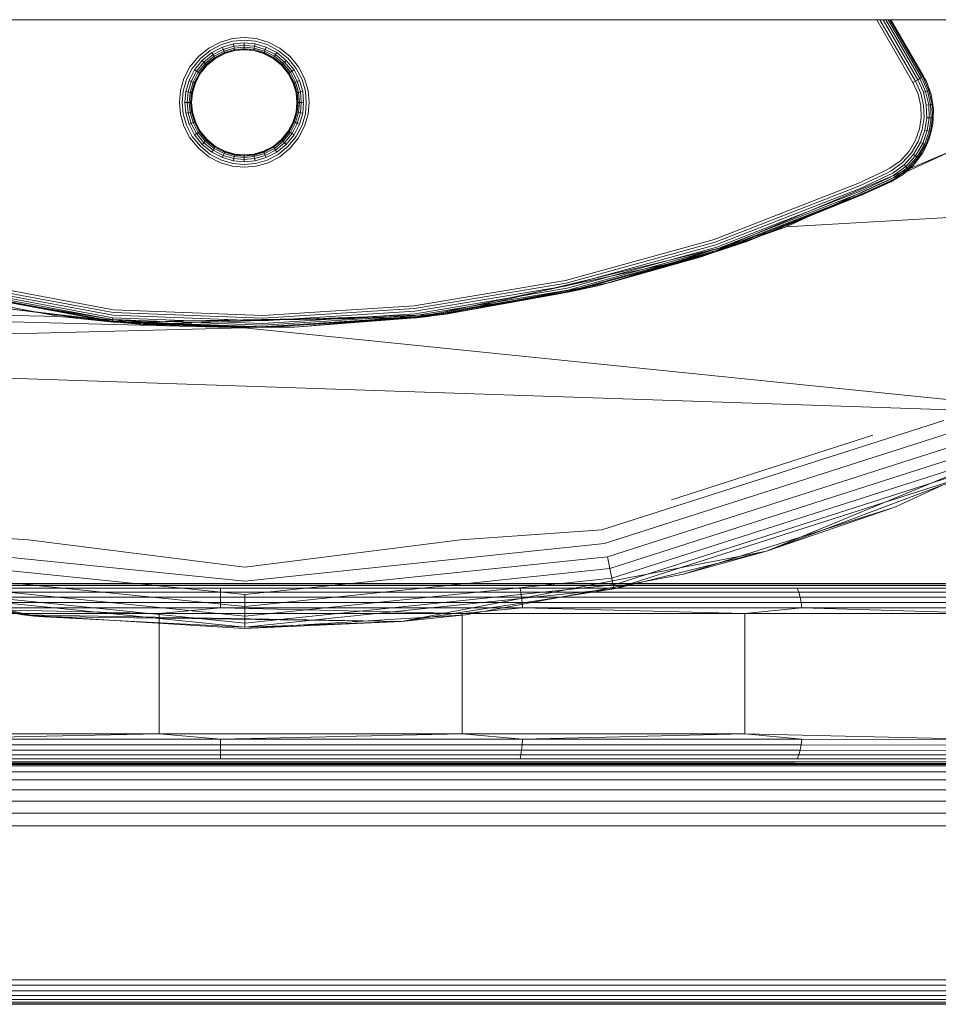
# Model space of a CAD drawing. Units: millimetres. Extents: x 1348 to 578302, y 1430 to 596964.
# Drawn here: x 7633 to 7694, y 5260 to 5326 of the extents above; entities that cross this region are included whole.
import ezdxf

# ---------------------------------------------------------------- set-up
doc = ezdxf.new("R2010")
doc.units = ezdxf.units.MM
doc.layers.add('Контур', color=7, linetype='Continuous', lineweight=15)

msp = doc.modelspace()

# ---------------------------------------------------------------- linework, layer by layer
at = {"layer": 'Контур'}
for p, q in [((5238.316, 5325.977), (8717, 5325.977)), ((7689.724, 5325.996), (7692.135, 5321.821)), ((7689.939, 5325.996), (7692.296, 5321.914)), ((7690.146, 5325.996), (7692.451, 5322.004)), ((7690.331, 5325.996), (7692.589, 5322.084)), ((7690.481, 5325.996), (7692.702, 5322.149)), ((7690.588, 5325.996), (7692.782, 5322.195)), ((7692.829, 5322.222), (7690.65, 5325.996)), ((7692.843, 5322.23), (7690.669, 5325.996)), ((7645.294, 5324.11), (7646.067, 5324.511)), ((7646.067, 5324.511), (7646.871, 5324.742)), ((7646.135, 5324.338), (7646.905, 5324.559)), ((7646.871, 5324.742), (7647.656, 5324.814)), ((7646.905, 5324.559), (7647.656, 5324.628)), ((7647.656, 5324.814), (7648.442, 5324.742)), ((7647.656, 5324.628), (7648.408, 5324.559)), ((7648.408, 5324.559), (7649.177, 5324.338)), ((7648.442, 5324.742), (7649.246, 5324.511)), ((7649.246, 5324.511), (7650.019, 5324.11)), ((7645.294, 5324.11), (7644.603, 5323.549)), ((7644.735, 5323.417), (7645.395, 5323.954)), ((7645.395, 5323.954), (7646.135, 5324.338)), ((7645.493, 5323.804), (7646.201, 5324.171)), ((7645.581, 5323.67), (7646.26, 5324.022)), ((7645.652, 5323.562), (7646.308, 5323.902)), ((7646.201, 5324.171), (7646.937, 5324.383)), ((7646.201, 5324.171), (7646.26, 5324.022)), ((7646.26, 5324.022), (7646.966, 5324.225)), ((7646.26, 5324.022), (7646.308, 5323.902)), ((7646.308, 5323.902), (7646.99, 5324.098)), ((7646.308, 5323.902), (7646.342, 5323.815)), ((7646.342, 5323.815), (7647.007, 5324.006)), ((7647.017, 5323.954), (7646.362, 5323.766)), ((7647.02, 5323.937), (7646.368, 5323.75)), ((7646.937, 5324.383), (7647.656, 5324.449)), ((7646.937, 5324.383), (7646.966, 5324.225)), ((7646.966, 5324.225), (7647.656, 5324.289)), ((7646.966, 5324.225), (7646.99, 5324.098)), ((7646.99, 5324.098), (7647.656, 5324.159)), ((7646.99, 5324.098), (7647.007, 5324.006)), ((7647.007, 5324.006), (7647.656, 5324.066)), ((7647.017, 5323.954), (7647.007, 5324.006)), ((7647.656, 5324.012), (7647.017, 5323.954)), ((7647.02, 5323.937), (7647.017, 5323.954)), ((7647.656, 5323.996), (7647.02, 5323.937)), ((7647.656, 5324.449), (7647.656, 5324.289)), ((7647.656, 5324.449), (7648.376, 5324.383)), ((7647.656, 5324.289), (7647.656, 5324.159)), ((7647.656, 5324.289), (7648.347, 5324.225)), ((7647.656, 5324.159), (7647.656, 5324.066)), ((7647.656, 5324.159), (7648.323, 5324.098)), ((7647.656, 5324.012), (7647.656, 5324.066)), ((7647.656, 5324.066), (7648.306, 5324.006)), ((7648.296, 5323.954), (7647.656, 5324.012)), ((7647.656, 5323.996), (7647.656, 5324.012)), ((7648.293, 5323.937), (7647.656, 5323.996)), ((7648.293, 5323.937), (7648.296, 5323.954)), ((7648.945, 5323.75), (7648.293, 5323.937)), ((7648.296, 5323.954), (7648.306, 5324.006)), ((7648.951, 5323.766), (7648.296, 5323.954)), ((7648.323, 5324.098), (7648.306, 5324.006)), ((7648.306, 5324.006), (7648.971, 5323.815)), ((7648.347, 5324.225), (7648.323, 5324.098)), ((7648.323, 5324.098), (7649.005, 5323.902)), ((7648.376, 5324.383), (7648.347, 5324.225)), ((7648.347, 5324.225), (7649.053, 5324.022)), ((7648.376, 5324.383), (7649.111, 5324.171)), ((7649.005, 5323.902), (7648.971, 5323.815)), ((7649.053, 5324.022), (7649.005, 5323.902)), ((7649.005, 5323.902), (7649.661, 5323.562)), ((7649.111, 5324.171), (7649.053, 5324.022)), ((7649.053, 5324.022), (7649.732, 5323.67)), ((7649.111, 5324.171), (7649.819, 5323.804)), ((7649.177, 5324.338), (7649.917, 5323.954)), ((7649.917, 5323.954), (7650.578, 5323.417)), ((7650.019, 5324.11), (7650.71, 5323.549)), ((7644.042, 5322.859), (7644.603, 5323.549)), ((7644.198, 5322.757), (7644.735, 5323.417)), ((7644.348, 5322.659), (7644.861, 5323.291)), ((7644.861, 5323.291), (7645.493, 5323.804)), ((7644.861, 5323.291), (7644.974, 5323.178)), ((7644.974, 5323.178), (7645.581, 5323.67)), ((7645.066, 5323.086), (7645.652, 5323.562)), ((7645.132, 5323.02), (7645.703, 5323.484)), ((7645.732, 5323.439), (7645.17, 5322.982)), ((7645.741, 5323.425), (7645.182, 5322.971)), ((7645.493, 5323.804), (7645.581, 5323.67)), ((7645.581, 5323.67), (7645.652, 5323.562)), ((7645.652, 5323.562), (7645.703, 5323.484)), ((7645.703, 5323.484), (7646.342, 5323.815)), ((7645.732, 5323.439), (7645.703, 5323.484)), ((7646.362, 5323.766), (7645.732, 5323.439)), ((7645.741, 5323.425), (7645.732, 5323.439)), ((7646.368, 5323.75), (7645.741, 5323.425)), ((7646.362, 5323.766), (7646.342, 5323.815)), ((7646.368, 5323.75), (7646.362, 5323.766)), ((7648.945, 5323.75), (7648.951, 5323.766)), ((7649.572, 5323.425), (7648.945, 5323.75)), ((7648.951, 5323.766), (7648.971, 5323.815)), ((7649.581, 5323.439), (7648.951, 5323.766)), ((7648.971, 5323.815), (7649.61, 5323.484)), ((7649.572, 5323.425), (7649.581, 5323.439)), ((7650.131, 5322.971), (7649.572, 5323.425)), ((7649.581, 5323.439), (7649.61, 5323.484)), ((7650.143, 5322.982), (7649.581, 5323.439)), ((7649.661, 5323.562), (7649.61, 5323.484)), ((7649.61, 5323.484), (7650.181, 5323.02)), ((7649.732, 5323.67), (7649.661, 5323.562)), ((7649.661, 5323.562), (7650.247, 5323.086)), ((7649.819, 5323.804), (7649.732, 5323.67)), ((7649.732, 5323.67), (7650.338, 5323.178)), ((7649.819, 5323.804), (7650.451, 5323.291)), ((7650.451, 5323.291), (7650.338, 5323.178)), ((7650.451, 5323.291), (7650.965, 5322.659)), ((7650.578, 5323.417), (7651.115, 5322.757)), ((7650.71, 5323.549), (7651.271, 5322.859)), ((7643.642, 5322.085), (7644.042, 5322.859)), ((7643.815, 5322.017), (7644.198, 5322.757)), ((7643.981, 5321.951), (7644.348, 5322.659)), ((7644.13, 5321.892), (7644.482, 5322.571)), ((7644.348, 5322.659), (7644.482, 5322.571)), ((7644.482, 5322.571), (7644.974, 5323.178)), ((7644.482, 5322.571), (7644.591, 5322.5)), ((7644.591, 5322.5), (7645.066, 5323.086)), ((7644.668, 5322.449), (7645.132, 5323.02)), ((7645.17, 5322.982), (7644.713, 5322.42)), ((7645.182, 5322.971), (7644.727, 5322.411)), ((7644.974, 5323.178), (7645.066, 5323.086)), ((7645.066, 5323.086), (7645.132, 5323.02)), ((7645.17, 5322.982), (7645.132, 5323.02)), ((7645.182, 5322.971), (7645.17, 5322.982)), ((7650.131, 5322.971), (7650.143, 5322.982)), ((7650.586, 5322.411), (7650.131, 5322.971)), ((7650.143, 5322.982), (7650.181, 5323.02)), ((7650.6, 5322.42), (7650.143, 5322.982)), ((7650.247, 5323.086), (7650.181, 5323.02)), ((7650.181, 5323.02), (7650.645, 5322.449)), ((7650.338, 5323.178), (7650.247, 5323.086)), ((7650.247, 5323.086), (7650.722, 5322.5)), ((7650.338, 5323.178), (7650.831, 5322.571)), ((7650.831, 5322.571), (7650.722, 5322.5)), ((7650.965, 5322.659), (7650.831, 5322.571)), ((7650.831, 5322.571), (7651.183, 5321.892)), ((7650.965, 5322.659), (7651.332, 5321.951)), ((7651.115, 5322.757), (7651.498, 5322.017)), ((7651.271, 5322.859), (7651.671, 5322.085)), ((7643.41, 5321.282), (7643.642, 5322.085)), ((7643.594, 5321.248), (7643.815, 5322.017)), ((7643.77, 5321.215), (7643.981, 5321.951)), ((7643.927, 5321.186), (7644.13, 5321.892)), ((7643.981, 5321.951), (7644.13, 5321.892)), ((7644.13, 5321.892), (7644.251, 5321.844)), ((7644.251, 5321.844), (7644.591, 5322.5)), ((7644.337, 5321.81), (7644.668, 5322.449)), ((7644.713, 5322.42), (7644.387, 5321.79)), ((7644.727, 5322.411), (7644.402, 5321.784)), ((7644.591, 5322.5), (7644.668, 5322.449)), ((7644.713, 5322.42), (7644.668, 5322.449)), ((7644.727, 5322.411), (7644.713, 5322.42)), ((7650.586, 5322.411), (7650.6, 5322.42)), ((7650.911, 5321.784), (7650.586, 5322.411)), ((7650.6, 5322.42), (7650.645, 5322.449)), ((7650.926, 5321.79), (7650.6, 5322.42)), ((7650.722, 5322.5), (7650.645, 5322.449)), ((7650.645, 5322.449), (7650.976, 5321.81)), ((7650.722, 5322.5), (7651.062, 5321.844)), ((7651.183, 5321.892), (7651.062, 5321.844)), ((7651.332, 5321.951), (7651.183, 5321.892)), ((7651.386, 5321.186), (7651.183, 5321.892)), ((7651.543, 5321.215), (7651.332, 5321.951)), ((7651.719, 5321.248), (7651.498, 5322.017)), ((7651.671, 5322.085), (7651.902, 5321.282)), ((7692.135, 5321.821), (7692.296, 5321.914)), ((7692.135, 5321.821), (7692.296, 5321.914)), ((7692.296, 5321.914), (7692.451, 5322.004)), ((7692.451, 5322.004), (7692.296, 5321.914)), ((7692.296, 5321.914), (7692.657, 5321.111)), ((7692.296, 5321.914), (7692.296, 5321.914)), ((7692.451, 5322.004), (7692.589, 5322.084)), ((7692.451, 5322.004), (7692.589, 5322.084)), ((7692.451, 5322.004), (7692.827, 5321.167)), ((7692.589, 5322.084), (7692.702, 5322.149)), ((7692.702, 5322.149), (7692.589, 5322.084)), ((7692.589, 5322.084), (7692.979, 5321.218)), ((7692.589, 5322.084), (7692.589, 5322.084)), ((7692.702, 5322.149), (7693.102, 5321.259)), ((7692.782, 5322.195), (7693.19, 5321.288)), ((7692.782, 5322.195), (7692.782, 5322.195)), ((7693.027, 5321.881), (7692.829, 5322.222)), ((7692.843, 5322.23), (7693.027, 5321.881)), ((7693.027, 5321.881), (7693.241, 5321.305)), ((7693.027, 5321.881), (7693.343, 5321.023)), ((7643.338, 5320.496), (7643.41, 5321.282)), ((7643.524, 5320.496), (7643.594, 5321.248)), ((7643.704, 5320.496), (7643.77, 5321.215)), ((7643.927, 5321.186), (7643.77, 5321.215)), ((7644.055, 5321.162), (7644.251, 5321.844)), ((7644.146, 5321.145), (7644.337, 5321.81)), ((7644.387, 5321.79), (7644.198, 5321.136)), ((7644.402, 5321.784), (7644.215, 5321.133)), ((7644.251, 5321.844), (7644.337, 5321.81)), ((7644.387, 5321.79), (7644.337, 5321.81)), ((7644.402, 5321.784), (7644.387, 5321.79)), ((7650.911, 5321.784), (7650.926, 5321.79)), ((7651.098, 5321.133), (7650.911, 5321.784)), ((7650.926, 5321.79), (7650.976, 5321.81)), ((7651.114, 5321.136), (7650.926, 5321.79)), ((7651.062, 5321.844), (7650.976, 5321.81)), ((7651.167, 5321.145), (7650.976, 5321.81)), ((7651.258, 5321.162), (7651.062, 5321.844)), ((7651.543, 5321.215), (7651.386, 5321.186)), ((7651.599, 5320.496), (7651.543, 5321.215)), ((7651.774, 5320.496), (7651.719, 5321.248)), ((7651.963, 5320.496), (7651.902, 5321.282)), ((7692.481, 5321.052), (7692.135, 5321.821)), ((7692.979, 5321.218), (7692.827, 5321.167)), ((7693.102, 5321.259), (7692.979, 5321.218)), ((7692.979, 5321.218), (7693.182, 5320.329)), ((7693.19, 5321.288), (7693.102, 5321.259)), ((7693.102, 5321.259), (7693.311, 5320.345)), ((7693.241, 5321.305), (7693.19, 5321.288)), ((7693.19, 5321.288), (7693.403, 5320.357)), ((7693.343, 5321.023), (7693.241, 5321.305)), ((7643.864, 5320.496), (7643.927, 5321.186)), ((7644.055, 5321.162), (7643.927, 5321.186)), ((7643.993, 5320.496), (7644.055, 5321.162)), ((7644.146, 5321.145), (7644.055, 5321.162)), ((7644.086, 5320.496), (7644.146, 5321.145)), ((7644.14, 5320.496), (7644.198, 5321.136)), ((7644.198, 5321.136), (7644.146, 5321.145)), ((7644.215, 5321.133), (7644.156, 5320.496)), ((7644.215, 5321.133), (7644.198, 5321.136)), ((7651.098, 5321.133), (7651.114, 5321.136)), ((7651.156, 5320.496), (7651.098, 5321.133)), ((7651.167, 5321.145), (7651.114, 5321.136)), ((7651.175, 5320.496), (7651.114, 5321.136)), ((7651.258, 5321.162), (7651.167, 5321.145)), ((7651.233, 5320.496), (7651.167, 5321.145)), ((7651.386, 5321.186), (7651.258, 5321.162)), ((7651.326, 5320.496), (7651.258, 5321.162)), ((7651.449, 5320.496), (7651.386, 5321.186)), ((7692.661, 5320.262), (7692.481, 5321.052)), ((7692.657, 5321.111), (7692.846, 5320.286)), ((7692.827, 5321.167), (7693.023, 5320.309)), ((7693.343, 5321.023), (7693.456, 5320.364)), ((7693.343, 5321.023), (7693.502, 5320.068)), ((7643.338, 5320.496), (7643.41, 5319.71)), ((7643.524, 5320.496), (7643.594, 5319.744)), ((7643.864, 5320.496), (7643.704, 5320.496)), ((7643.704, 5320.496), (7643.77, 5319.777)), ((7643.993, 5320.496), (7643.864, 5320.496)), ((7643.864, 5320.496), (7643.927, 5319.806)), ((7644.086, 5320.496), (7643.993, 5320.496)), ((7643.993, 5320.496), (7644.055, 5319.829)), ((7644.14, 5320.496), (7644.086, 5320.496)), ((7644.086, 5320.496), (7644.146, 5319.846)), ((7644.156, 5320.496), (7644.14, 5320.496)), ((7644.14, 5320.496), (7644.198, 5319.856)), ((7644.156, 5320.496), (7644.215, 5319.859)), ((7651.156, 5320.496), (7651.098, 5319.859)), ((7651.175, 5320.496), (7651.114, 5319.856)), ((7651.175, 5320.496), (7651.156, 5320.496)), ((7651.233, 5320.496), (7651.167, 5319.846)), ((7651.233, 5320.496), (7651.175, 5320.496)), ((7651.326, 5320.496), (7651.233, 5320.496)), ((7651.326, 5320.496), (7651.258, 5319.829)), ((7651.449, 5320.496), (7651.326, 5320.496)), ((7651.449, 5320.496), (7651.386, 5319.806)), ((7651.599, 5320.496), (7651.449, 5320.496)), ((7651.599, 5320.496), (7651.543, 5319.777)), ((7651.774, 5320.496), (7651.719, 5319.744)), ((7651.963, 5320.496), (7651.902, 5319.71)), ((7692.689, 5319.498), (7692.661, 5320.262)), ((7692.846, 5320.286), (7692.874, 5319.488)), ((7693.182, 5320.329), (7693.023, 5320.309)), ((7693.023, 5320.309), (7693.053, 5319.478)), ((7693.311, 5320.345), (7693.182, 5320.329)), ((7693.182, 5320.329), (7693.213, 5319.469)), ((7693.403, 5320.357), (7693.311, 5320.345)), ((7693.311, 5320.345), (7693.343, 5319.462)), ((7693.456, 5320.364), (7693.403, 5320.357)), ((7693.403, 5320.357), (7693.435, 5319.457)), ((7693.502, 5320.068), (7693.456, 5320.364)), ((7693.502, 5320.068), (7693.468, 5319.06)), ((7693.502, 5320.068), (7693.489, 5319.454)), ((7643.642, 5318.906), (7643.41, 5319.71)), ((7643.594, 5319.744), (7643.815, 5318.975)), ((7643.77, 5319.777), (7643.927, 5319.806)), ((7643.77, 5319.777), (7643.981, 5319.041)), ((7643.927, 5319.806), (7644.055, 5319.829)), ((7643.927, 5319.806), (7644.13, 5319.1)), ((7644.055, 5319.829), (7644.146, 5319.846)), ((7644.055, 5319.829), (7644.251, 5319.147)), ((7644.146, 5319.846), (7644.198, 5319.856)), ((7644.146, 5319.846), (7644.337, 5319.182)), ((7644.215, 5319.859), (7644.198, 5319.856)), ((7644.198, 5319.856), (7644.387, 5319.201)), ((7644.402, 5319.207), (7644.215, 5319.859)), ((7651.098, 5319.859), (7650.911, 5319.207)), ((7650.926, 5319.201), (7651.114, 5319.856)), ((7651.167, 5319.846), (7650.976, 5319.182)), ((7651.258, 5319.829), (7651.062, 5319.147)), ((7651.098, 5319.859), (7651.114, 5319.856)), ((7651.114, 5319.856), (7651.167, 5319.846)), ((7651.167, 5319.846), (7651.258, 5319.829)), ((7651.386, 5319.806), (7651.183, 5319.1)), ((7651.258, 5319.829), (7651.386, 5319.806)), ((7651.543, 5319.777), (7651.332, 5319.041)), ((7651.386, 5319.806), (7651.543, 5319.777)), ((7651.719, 5319.744), (7651.498, 5318.975)), ((7651.902, 5319.71), (7651.671, 5318.906)), ((7692.577, 5318.743), (7692.689, 5319.498)), ((7692.874, 5319.488), (7692.757, 5318.699)), ((7693.053, 5319.478), (7692.932, 5318.656)), ((7693.213, 5319.469), (7693.053, 5319.478)), ((7693.213, 5319.469), (7693.087, 5318.619)), ((7693.343, 5319.462), (7693.213, 5319.469)), ((7693.343, 5319.462), (7693.213, 5318.588)), ((7693.435, 5319.457), (7693.303, 5318.566)), ((7693.435, 5319.457), (7693.343, 5319.462)), ((7693.489, 5319.454), (7693.435, 5319.457)), ((7693.468, 5319.06), (7693.489, 5319.454)), ((7644.042, 5318.133), (7643.642, 5318.906)), ((7644.198, 5318.235), (7643.815, 5318.975)), ((7643.981, 5319.041), (7644.13, 5319.1)), ((7644.348, 5318.333), (7643.981, 5319.041)), ((7644.13, 5319.1), (7644.251, 5319.147)), ((7644.482, 5318.42), (7644.13, 5319.1)), ((7644.251, 5319.147), (7644.337, 5319.182)), ((7644.591, 5318.491), (7644.251, 5319.147)), ((7644.387, 5319.201), (7644.337, 5319.182)), ((7644.668, 5318.542), (7644.337, 5319.182)), ((7644.402, 5319.207), (7644.387, 5319.201)), ((7644.387, 5319.201), (7644.713, 5318.571)), ((7644.727, 5318.581), (7644.402, 5319.207)), ((7650.911, 5319.207), (7650.586, 5318.581)), ((7650.6, 5318.571), (7650.926, 5319.201)), ((7650.976, 5319.182), (7650.645, 5318.542)), ((7651.062, 5319.147), (7650.722, 5318.491)), ((7651.183, 5319.1), (7650.831, 5318.42)), ((7650.911, 5319.207), (7650.926, 5319.201)), ((7650.926, 5319.201), (7650.976, 5319.182)), ((7651.332, 5319.041), (7650.965, 5318.333)), ((7651.062, 5319.147), (7650.976, 5319.182)), ((7651.183, 5319.1), (7651.062, 5319.147)), ((7651.498, 5318.975), (7651.115, 5318.235)), ((7651.332, 5319.041), (7651.183, 5319.1)), ((7651.671, 5318.906), (7651.271, 5318.133)), ((7692.31, 5317.978), (7692.577, 5318.743)), ((7692.757, 5318.699), (7692.479, 5317.9)), ((7692.932, 5318.656), (7692.642, 5317.825)), ((7693.087, 5318.619), (7692.787, 5317.758)), ((7693.087, 5318.619), (7692.932, 5318.656)), ((7693.213, 5318.588), (7693.087, 5318.619)), ((7693.468, 5319.06), (7693.225, 5318.059)), ((7693.468, 5319.06), (7693.355, 5318.553)), ((7644.603, 5317.442), (7644.042, 5318.133)), ((7644.735, 5317.574), (7644.198, 5318.235)), ((7644.348, 5318.333), (7644.482, 5318.42)), ((7644.861, 5317.701), (7644.348, 5318.333)), ((7644.482, 5318.42), (7644.591, 5318.491)), ((7644.974, 5317.814), (7644.482, 5318.42)), ((7644.591, 5318.491), (7644.668, 5318.542)), ((7645.066, 5317.906), (7644.591, 5318.491)), ((7644.713, 5318.571), (7644.668, 5318.542)), ((7645.132, 5317.971), (7644.668, 5318.542)), ((7644.727, 5318.581), (7644.713, 5318.571)), ((7644.713, 5318.571), (7645.17, 5318.009)), ((7645.182, 5318.021), (7644.727, 5318.581)), ((7645.066, 5317.906), (7645.132, 5317.971)), ((7645.17, 5318.009), (7645.132, 5317.971)), ((7645.703, 5317.508), (7645.132, 5317.971)), ((7645.182, 5318.021), (7645.17, 5318.009)), ((7645.17, 5318.009), (7645.732, 5317.552)), ((7645.741, 5317.566), (7645.182, 5318.021)), ((7650.131, 5318.021), (7649.572, 5317.566)), ((7649.581, 5317.552), (7650.143, 5318.009)), ((7650.181, 5317.971), (7649.61, 5317.508)), ((7650.586, 5318.581), (7650.131, 5318.021)), ((7650.131, 5318.021), (7650.143, 5318.009)), ((7650.143, 5318.009), (7650.6, 5318.571)), ((7650.143, 5318.009), (7650.181, 5317.971)), ((7650.645, 5318.542), (7650.181, 5317.971)), ((7650.247, 5317.906), (7650.181, 5317.971)), ((7650.722, 5318.491), (7650.247, 5317.906)), ((7650.831, 5318.42), (7650.338, 5317.814)), ((7650.965, 5318.333), (7650.451, 5317.701)), ((7651.115, 5318.235), (7650.578, 5317.574)), ((7650.586, 5318.581), (7650.6, 5318.571)), ((7650.6, 5318.571), (7650.645, 5318.542)), ((7650.722, 5318.491), (7650.645, 5318.542)), ((7651.271, 5318.133), (7650.71, 5317.442)), ((7650.831, 5318.42), (7650.722, 5318.491)), ((7650.965, 5318.333), (7650.831, 5318.42)), ((7691.881, 5317.251), (7692.31, 5317.978)), ((7693.225, 5318.059), (7692.783, 5317.129)), ((7693.213, 5318.588), (7692.905, 5317.703)), ((7693.303, 5318.566), (7692.989, 5317.664)), ((7693.225, 5318.059), (7693.038, 5317.642)), ((7693.303, 5318.566), (7693.213, 5318.588)), ((7693.225, 5318.059), (7693.355, 5318.553)), ((7693.355, 5318.553), (7693.303, 5318.566)), ((7645.294, 5316.882), (7644.603, 5317.442)), ((7645.395, 5317.037), (7644.735, 5317.574)), ((7644.861, 5317.701), (7644.974, 5317.814)), ((7645.493, 5317.187), (7644.861, 5317.701)), ((7644.974, 5317.814), (7645.066, 5317.906)), ((7645.581, 5317.321), (7644.974, 5317.814)), ((7645.652, 5317.43), (7645.066, 5317.906)), ((7645.493, 5317.187), (7645.581, 5317.321)), ((7645.581, 5317.321), (7645.652, 5317.43)), ((7646.26, 5316.969), (7645.581, 5317.321)), ((7645.652, 5317.43), (7645.703, 5317.508)), ((7646.308, 5317.09), (7645.652, 5317.43)), ((7645.732, 5317.552), (7645.703, 5317.508)), ((7646.342, 5317.176), (7645.703, 5317.508)), ((7645.741, 5317.566), (7645.732, 5317.552)), ((7645.732, 5317.552), (7646.362, 5317.226)), ((7646.368, 5317.242), (7645.741, 5317.566)), ((7649.572, 5317.566), (7648.945, 5317.242)), ((7648.951, 5317.226), (7649.581, 5317.552)), ((7649.61, 5317.508), (7648.971, 5317.176)), ((7649.661, 5317.43), (7649.005, 5317.09)), ((7649.732, 5317.321), (7649.053, 5316.969)), ((7649.572, 5317.566), (7649.581, 5317.552)), ((7649.581, 5317.552), (7649.61, 5317.508)), ((7649.661, 5317.43), (7649.61, 5317.508)), ((7650.247, 5317.906), (7649.661, 5317.43)), ((7649.732, 5317.321), (7649.661, 5317.43)), ((7650.338, 5317.814), (7649.732, 5317.321)), ((7649.819, 5317.187), (7649.732, 5317.321)), ((7650.451, 5317.701), (7649.819, 5317.187)), ((7650.578, 5317.574), (7649.917, 5317.037)), ((7650.71, 5317.442), (7650.019, 5316.882)), ((7650.338, 5317.814), (7650.247, 5317.906)), ((7650.451, 5317.701), (7650.338, 5317.814)), ((7678.05, 5310.227), (7694.878, 5317.348)), ((7694.878, 5317.348), (7683.711, 5312.222)), ((7692.479, 5317.9), (7692.031, 5317.141)), ((7692.642, 5317.825), (7692.175, 5317.035)), ((7692.787, 5317.758), (7692.304, 5316.94)), ((7692.905, 5317.703), (7692.409, 5316.863)), ((7692.989, 5317.664), (7692.483, 5316.808)), ((7692.787, 5317.758), (7692.642, 5317.825)), ((7692.783, 5317.129), (7693.038, 5317.642)), ((7692.905, 5317.703), (7692.787, 5317.758)), ((7692.989, 5317.664), (7692.905, 5317.703)), ((7693.038, 5317.642), (7692.989, 5317.664)), ((7645.294, 5316.882), (7646.067, 5316.481)), ((7646.135, 5316.654), (7645.395, 5317.037)), ((7646.201, 5316.821), (7645.493, 5317.187)), ((7646.905, 5316.433), (7646.135, 5316.654)), ((7646.201, 5316.821), (7646.26, 5316.969)), ((7646.937, 5316.609), (7646.201, 5316.821)), ((7646.26, 5316.969), (7646.308, 5317.09)), ((7646.966, 5316.766), (7646.26, 5316.969)), ((7646.308, 5317.09), (7646.342, 5317.176)), ((7646.99, 5316.894), (7646.308, 5317.09)), ((7646.362, 5317.226), (7646.342, 5317.176)), ((7647.007, 5316.985), (7646.342, 5317.176)), ((7646.368, 5317.242), (7646.362, 5317.226)), ((7646.362, 5317.226), (7647.017, 5317.038)), ((7647.02, 5317.054), (7646.368, 5317.242)), ((7646.937, 5316.609), (7646.966, 5316.766)), ((7646.966, 5316.766), (7646.99, 5316.894)), ((7647.656, 5316.703), (7646.966, 5316.766)), ((7646.99, 5316.894), (7647.007, 5316.985)), ((7647.656, 5316.833), (7646.99, 5316.894)), ((7647.017, 5317.038), (7647.007, 5316.985)), ((7647.656, 5316.926), (7647.007, 5316.985)), ((7647.02, 5317.054), (7647.017, 5317.038)), ((7647.017, 5317.038), (7647.656, 5316.979)), ((7647.656, 5316.996), (7647.02, 5317.054)), ((7648.293, 5317.054), (7647.656, 5316.996)), ((7647.656, 5316.979), (7648.296, 5317.038)), ((7647.656, 5316.996), (7647.656, 5316.979)), ((7648.306, 5316.985), (7647.656, 5316.926)), ((7647.656, 5316.979), (7647.656, 5316.926)), ((7647.656, 5316.833), (7647.656, 5316.926)), ((7648.323, 5316.894), (7647.656, 5316.833)), ((7647.656, 5316.703), (7647.656, 5316.833)), ((7648.347, 5316.766), (7647.656, 5316.703)), ((7647.656, 5316.543), (7647.656, 5316.703)), ((7648.945, 5317.242), (7648.293, 5317.054)), ((7648.293, 5317.054), (7648.296, 5317.038)), ((7648.296, 5317.038), (7648.951, 5317.226)), ((7648.296, 5317.038), (7648.306, 5316.985)), ((7648.971, 5317.176), (7648.306, 5316.985)), ((7648.323, 5316.894), (7648.306, 5316.985)), ((7649.005, 5317.09), (7648.323, 5316.894)), ((7648.347, 5316.766), (7648.323, 5316.894)), ((7649.053, 5316.969), (7648.347, 5316.766)), ((7648.376, 5316.609), (7648.347, 5316.766)), ((7649.111, 5316.821), (7648.376, 5316.609)), ((7649.177, 5316.654), (7648.408, 5316.433)), ((7648.945, 5317.242), (7648.951, 5317.226)), ((7648.951, 5317.226), (7648.971, 5317.176)), ((7649.005, 5317.09), (7648.971, 5317.176)), ((7649.053, 5316.969), (7649.005, 5317.09)), ((7649.111, 5316.821), (7649.053, 5316.969)), ((7649.819, 5317.187), (7649.111, 5316.821)), ((7649.917, 5317.037), (7649.177, 5316.654)), ((7650.019, 5316.882), (7649.246, 5316.481)), ((7691.302, 5316.614), (7691.881, 5317.251)), ((7692.031, 5317.141), (7691.426, 5316.475)), ((7692.175, 5317.035), (7691.545, 5316.342)), ((7692.304, 5316.94), (7691.652, 5316.222)), ((7692.409, 5316.863), (7691.739, 5316.126)), ((7692.483, 5316.808), (7691.8, 5316.057)), ((7692.783, 5317.129), (7692.174, 5316.325)), ((7692.174, 5316.325), (7692.526, 5316.776)), ((7692.304, 5316.94), (7692.175, 5317.035)), ((7692.409, 5316.863), (7692.304, 5316.94)), ((7692.483, 5316.808), (7692.409, 5316.863)), ((7692.526, 5316.776), (7692.483, 5316.808)), ((7692.783, 5317.129), (7692.526, 5316.776)), ((7646.871, 5316.25), (7646.067, 5316.481)), ((7647.656, 5316.178), (7646.871, 5316.25)), ((7647.656, 5316.364), (7646.905, 5316.433)), ((7647.656, 5316.543), (7646.937, 5316.609)), ((7648.376, 5316.609), (7647.656, 5316.543)), ((7648.408, 5316.433), (7647.656, 5316.364)), ((7648.442, 5316.25), (7647.656, 5316.178)), ((7649.246, 5316.481), (7648.442, 5316.25)), ((7683.711, 5312.222), (7756.771, 5316.365)), ((7690.312, 5315.955), (7690.604, 5316.108)), ((7690.604, 5316.108), (7691.302, 5316.614)), ((7690.697, 5315.947), (7691.426, 5316.475)), ((7690.787, 5315.792), (7691.545, 5316.342)), ((7690.867, 5315.654), (7691.652, 5316.222)), ((7690.931, 5315.541), (7691.739, 5316.126)), ((7690.978, 5315.461), (7691.8, 5316.057)), ((7692.174, 5316.325), (7691.449, 5315.683)), ((7691.449, 5315.683), (7691.836, 5316.017)), ((7691.652, 5316.222), (7691.545, 5316.342)), ((7691.739, 5316.126), (7691.652, 5316.222)), ((7691.8, 5316.057), (7691.739, 5316.126)), ((7691.836, 5316.017), (7691.8, 5316.057)), ((7692.174, 5316.325), (7691.836, 5316.017)), ((7690.312, 5315.955), (7688.469, 5315.1)), ((7690.392, 5315.787), (7688.545, 5314.93)), ((7690.469, 5315.625), (7688.619, 5314.767)), ((7690.537, 5315.481), (7688.685, 5314.621)), ((7690.593, 5315.363), (7688.738, 5314.503)), ((7690.392, 5315.787), (7690.697, 5315.947)), ((7690.469, 5315.625), (7690.787, 5315.792)), ((7690.537, 5315.481), (7690.867, 5315.654)), ((7690.593, 5315.363), (7690.931, 5315.541)), ((7690.633, 5315.28), (7690.978, 5315.461)), ((7690.656, 5315.231), (7691.005, 5315.415)), ((7691.449, 5315.683), (7690.663, 5315.216)), ((7690.663, 5315.216), (7691.005, 5315.415)), ((7690.931, 5315.541), (7690.867, 5315.654)), ((7690.978, 5315.461), (7690.931, 5315.541)), ((7691.005, 5315.415), (7690.978, 5315.461)), ((7691.449, 5315.683), (7691.005, 5315.415)), ((7678.915, 5311.368), (7688.469, 5315.1)), ((7688.545, 5314.93), (7678.973, 5311.192)), ((7688.619, 5314.767), (7679.03, 5311.022)), ((7690.663, 5315.216), (7681.083, 5311.248)), ((7690.633, 5315.28), (7688.776, 5314.418)), ((7690.656, 5315.231), (7688.799, 5314.37)), ((7690.663, 5315.216), (7688.799, 5314.37)), ((7688.685, 5314.621), (7679.08, 5310.87)), ((7688.738, 5314.503), (7679.121, 5310.747)), ((7688.776, 5314.418), (7679.15, 5310.659)), ((7688.799, 5314.37), (7679.167, 5310.608)), ((7681.083, 5311.248), (7688.799, 5314.37)), ((7683.711, 5312.222), (7671.996, 5308.503)), ((7678.05, 5310.227), (7683.711, 5312.222)), ((7661.062, 5306.398), (7681.083, 5311.248)), ((7669.026, 5308.643), (7678.915, 5311.368)), ((7678.973, 5311.192), (7669.067, 5308.462)), ((7679.03, 5311.022), (7669.105, 5308.287)), ((7679.08, 5310.87), (7669.14, 5308.131)), ((7679.121, 5310.747), (7669.168, 5308.004)), ((7681.083, 5311.248), (7671.26, 5308.321)), ((7681.083, 5311.248), (7679.167, 5310.608)), ((7620.076, 5310.226), (7638.958, 5306.696)), ((7659.116, 5306.155), (7678.05, 5310.227)), ((7679.15, 5310.659), (7669.188, 5307.913)), ((7679.167, 5310.608), (7669.199, 5307.861)), ((7671.26, 5308.321), (7679.167, 5310.608)), ((7678.05, 5310.227), (7671.996, 5308.503)), ((7638.945, 5305.876), (7618.717, 5309.775)), ((7638.888, 5305.898), (7619.854, 5309.456)), ((7619.869, 5309.507), (7638.893, 5305.951)), ((7619.894, 5309.596), (7638.901, 5306.043)), ((7619.93, 5309.721), (7638.912, 5306.173)), ((7619.975, 5309.875), (7638.926, 5306.332)), ((7620.025, 5310.047), (7638.942, 5306.511)), ((7621.795, 5308.898), (7640.901, 5305.724)), ((7635.384, 5306.252), (7623.304, 5308.506)), ((7658.964, 5306.961), (7669.026, 5308.643)), ((7669.067, 5308.462), (7658.985, 5306.776)), ((7669.105, 5308.287), (7659.006, 5306.598)), ((7669.14, 5308.131), (7659.024, 5306.439)), ((7671.996, 5308.503), (7659.916, 5306.25)), ((7671.26, 5308.321), (7661.062, 5306.398)), ((7671.26, 5308.321), (7669.199, 5307.861)), ((7669.168, 5308.004), (7659.039, 5306.31)), ((7669.188, 5307.913), (7659.049, 5306.218)), ((7669.199, 5307.861), (7659.055, 5306.164)), ((7661.062, 5306.398), (7669.199, 5307.861)), ((7635.384, 5306.252), (7574.241, 5307.406)), ((7647.651, 5305.496), (7574.241, 5307.406)), ((7631.232, 5306.854), (7638.888, 5305.898)), ((7640.901, 5305.724), (7631.232, 5306.854)), ((7648.889, 5306.321), (7658.964, 5306.961)), ((7647.651, 5305.496), (7635.384, 5306.252)), ((7638.945, 5305.876), (7635.384, 5306.252)), ((7638.901, 5306.043), (7638.912, 5306.173)), ((7648.896, 5305.796), (7638.912, 5306.173)), ((7648.894, 5305.956), (7638.926, 5306.332)), ((7648.892, 5306.135), (7638.942, 5306.511)), ((7638.945, 5305.876), (7659.916, 5306.25)), ((7659.116, 5306.155), (7638.945, 5305.876)), ((7638.958, 5306.696), (7648.889, 5306.321)), ((7640.901, 5305.724), (7661.062, 5306.398)), ((7659.916, 5306.25), (7647.651, 5305.496)), ((7658.985, 5306.776), (7648.892, 5306.135)), ((7659.006, 5306.598), (7648.894, 5305.956)), ((7659.024, 5306.439), (7648.896, 5305.796)), ((7659.039, 5306.31), (7648.897, 5305.667)), ((7659.049, 5306.218), (7648.898, 5305.574)), ((7659.055, 5306.164), (7648.899, 5305.52)), ((7661.062, 5306.398), (7651.007, 5305.552)), ((7651.007, 5305.552), (7659.055, 5306.164)), ((7661.062, 5306.398), (7659.055, 5306.164)), ((7659.116, 5306.155), (7659.916, 5306.25)), ((7647.651, 5305.496), (7582.738, 5303.818)), ((7638.888, 5305.898), (7638.893, 5305.951)), ((7648.899, 5305.52), (7638.888, 5305.898)), ((7640.901, 5305.724), (7638.888, 5305.898)), ((7638.893, 5305.951), (7638.901, 5306.043)), ((7648.898, 5305.574), (7638.893, 5305.951)), ((7648.897, 5305.667), (7638.901, 5306.043)), ((7638.945, 5305.876), (7647.651, 5305.496)), ((7640.901, 5305.724), (7648.899, 5305.52)), ((7651.007, 5305.552), (7640.901, 5305.724)), ((7704.323, 5299.718), (7647.651, 5305.496)), ((7651.007, 5305.552), (7648.899, 5305.52)), ((7704.323, 5299.718), (7582.738, 5303.818)), ((7704.323, 5299.718), (7682.383, 5290.631)), ((7671.437, 5292.052), (7694.179, 5299.332)), ((7694.552, 5298.479), (7671.628, 5291.141)), ((7676.072, 5294.062), (7689.469, 5298.367)), ((7694.912, 5297.659), (7671.812, 5290.264)), ((7695.232, 5296.927), (7671.976, 5289.482)), ((7695.493, 5296.332), (7672.109, 5288.846)), ((7695.679, 5295.907), (7672.528, 5288.496)), ((7695.787, 5295.662), (7673.401, 5288.496)), ((7682.383, 5290.631), (7695.787, 5295.662)), ((7690.928, 5293.569), (7694.143, 5295.045)), ((7676.875, 5289.107), (7690.928, 5293.569)), ((7690.928, 5293.569), (7682.383, 5290.631)), ((7633.282, 5291.398), (7624.424, 5291.938)), ((7662.031, 5291.398), (7671.437, 5292.052)), ((7633.905, 5286.286), (7611.184, 5291.173)), ((7633.282, 5291.398), (7647.687, 5289.586)), ((7662.031, 5291.398), (7647.687, 5289.586)), ((7671.628, 5291.141), (7647.687, 5288.655)), ((7647.687, 5288.655), (7624.237, 5291.026)), ((7682.383, 5290.631), (7658.11, 5285.952)), ((7682.383, 5290.631), (7673.74, 5288.496)), ((7682.383, 5290.631), (7676.875, 5289.107)), ((7640.408, 5288.496), (7624.058, 5290.149)), ((7671.812, 5290.264), (7654.777, 5288.496)), ((7671.976, 5289.482), (7671.812, 5290.264)), ((7671.976, 5289.482), (7662.478, 5288.496)), ((7672.109, 5288.846), (7671.976, 5289.482)), ((7722.656, 5288.496), (7572.656, 5288.496)), ((7632.934, 5286.402), (7621.715, 5288.496)), ((7647.688, 5286.311), (7626.078, 5288.496)), ((7647.688, 5286.96), (7632.501, 5288.496)), ((7647.688, 5287.76), (7640.408, 5288.496)), ((7654.777, 5288.496), (7647.688, 5287.76)), ((7662.478, 5288.496), (7647.688, 5286.96)), ((7668.734, 5288.496), (7647.688, 5286.311)), ((7662.377, 5286.402), (7674.178, 5288.604)), ((7672.109, 5288.846), (7668.734, 5288.496)), ((7672.183, 5288.496), (7672.109, 5288.846)), ((7672.205, 5288.392), (7672.183, 5288.496)), ((7672.528, 5288.496), (7672.205, 5288.392)), ((7673.401, 5288.496), (7672.26, 5288.13)), ((7673.74, 5288.496), (7672.26, 5288.13)), ((7674.178, 5288.604), (7676.875, 5289.107)), ((7572.656, 5288.462), (7722.656, 5288.462)), ((7572.656, 5288.355), (7722.656, 5288.355)), ((7572.656, 5288.17), (7722.656, 5288.17)), ((7572.656, 5287.91), (7722.656, 5287.91)), ((7647.688, 5285.579), (7623.621, 5288.013)), ((7633.905, 5286.286), (7623.621, 5288.013)), ((7647.688, 5285.847), (7623.674, 5288.275)), ((7646.072, 5287.59), (7646.076, 5287.91)), ((7646.076, 5287.91), (7646.081, 5288.17)), ((7672.205, 5288.392), (7647.688, 5285.847)), ((7672.26, 5288.13), (7647.688, 5285.579)), ((7658.11, 5285.952), (7672.26, 5288.13)), ((7684.155, 5288.462), (7665.863, 5288.462)), ((7684.293, 5288.355), (7665.932, 5288.355)), ((7684.426, 5288.17), (7665.999, 5288.17)), ((7666.058, 5287.91), (7665.999, 5288.17)), ((7684.545, 5287.91), (7666.058, 5287.91)), ((7666.106, 5287.59), (7666.058, 5287.91)), ((7672.26, 5288.13), (7672.205, 5288.392)), ((7696.729, 5288.462), (7684.155, 5288.462)), ((7696.915, 5288.355), (7684.293, 5288.355)), ((7684.545, 5287.91), (7684.426, 5288.17)), ((7697.093, 5288.17), (7684.426, 5288.17)), ((7684.641, 5287.59), (7684.545, 5287.91)), ((7697.253, 5287.91), (7684.545, 5287.91)), ((7572.656, 5287.59), (7722.656, 5287.59)), ((7572.656, 5287.232), (7722.656, 5287.232)), ((7646.067, 5286.86), (7646.069, 5287.232)), ((7646.069, 5287.232), (7646.072, 5287.59)), ((7647.688, 5286.96), (7647.688, 5287.76)), ((7684.641, 5287.59), (7666.106, 5287.59)), ((7666.14, 5287.232), (7666.106, 5287.59)), ((7684.71, 5287.232), (7666.14, 5287.232)), ((7666.16, 5286.86), (7666.14, 5287.232)), ((7684.71, 5287.232), (7684.641, 5287.59)), ((7697.383, 5287.59), (7684.641, 5287.59)), ((7684.75, 5286.86), (7684.71, 5287.232)), ((7697.475, 5287.232), (7684.71, 5287.232)), ((7572.656, 5286.86), (7722.656, 5286.86)), ((7641.988, 5286.496), (7625.62, 5286.86)), ((7641.988, 5286.496), (7646.067, 5286.86)), ((7662.141, 5286.496), (7646.067, 5286.86)), ((7647.688, 5286.311), (7647.688, 5286.96)), ((7662.141, 5286.496), (7666.16, 5286.86)), ((7666.16, 5286.86), (7684.75, 5286.86)), ((7680.942, 5286.496), (7666.16, 5286.86)), ((7680.942, 5286.496), (7684.75, 5286.86)), ((7697.529, 5286.86), (7684.75, 5286.86)), ((7697.545, 5286.496), (7684.75, 5286.86)), ((7621.651, 5286.496), (7641.988, 5286.496)), ((7647.656, 5285.496), (7632.934, 5286.402)), ((7658.11, 5285.952), (7632.934, 5286.402)), ((7633.905, 5286.286), (7632.934, 5286.402)), ((7633.905, 5286.286), (7647.688, 5285.579)), ((7658.11, 5285.952), (7633.905, 5286.286)), ((7641.988, 5286.496), (7662.141, 5286.496)), ((7641.988, 5278.496), (7641.988, 5286.496)), ((7662.377, 5286.402), (7647.656, 5285.496)), ((7658.11, 5285.952), (7647.656, 5285.496)), ((7647.688, 5285.847), (7647.688, 5286.311)), ((7658.11, 5285.952), (7647.688, 5285.579)), ((7647.688, 5285.579), (7647.688, 5285.847)), ((7658.11, 5285.952), (7662.377, 5286.402)), ((7662.141, 5286.496), (7680.942, 5286.496)), ((7662.141, 5278.496), (7662.141, 5286.496)), ((7680.942, 5286.496), (7697.545, 5286.496)), ((7680.942, 5278.496), (7680.942, 5286.496)), ((7621.651, 5278.496), (7641.988, 5278.496)), ((7641.988, 5278.496), (7625.62, 5278.132)), ((7625.62, 5278.132), (7646.067, 5278.132)), ((7641.988, 5278.496), (7646.067, 5278.132)), ((7641.988, 5278.496), (7662.141, 5278.496)), ((7662.141, 5278.496), (7646.067, 5278.132)), ((7646.067, 5278.132), (7646.069, 5277.76)), ((7646.067, 5278.132), (7666.16, 5278.132)), ((7662.141, 5278.496), (7666.16, 5278.132)), ((7680.942, 5278.496), (7662.141, 5278.496)), ((7666.16, 5278.132), (7666.14, 5277.76)), ((7680.942, 5278.496), (7666.16, 5278.132)), ((7666.16, 5278.132), (7684.75, 5278.132)), ((7680.942, 5278.496), (7684.75, 5278.132)), ((7680.942, 5278.496), (7697.513, 5278.106)), ((7684.75, 5278.132), (7684.71, 5277.76)), ((7697.513, 5278.106), (7684.75, 5278.132)), ((7625.643, 5277.76), (7646.069, 5277.76)), ((7625.684, 5277.401), (7646.072, 5277.401)), ((7646.069, 5277.76), (7666.14, 5277.76)), ((7646.072, 5277.401), (7646.069, 5277.76)), ((7646.072, 5277.401), (7666.106, 5277.401)), ((7646.076, 5277.082), (7646.072, 5277.401)), ((7666.058, 5277.082), (7666.106, 5277.401)), ((7666.106, 5277.401), (7666.14, 5277.76)), ((7684.641, 5277.401), (7666.106, 5277.401)), ((7684.71, 5277.76), (7666.14, 5277.76)), ((7684.641, 5277.401), (7684.545, 5277.082)), ((7684.71, 5277.76), (7684.641, 5277.401)), ((7697.334, 5277.385), (7684.641, 5277.401)), ((7697.442, 5277.73), (7684.71, 5277.76)), ((7625.741, 5277.082), (7646.076, 5277.082)), ((7625.812, 5276.822), (7646.081, 5276.822)), ((7646.076, 5277.082), (7666.058, 5277.082)), ((7646.081, 5276.822), (7646.076, 5277.082)), ((7646.081, 5276.822), (7665.999, 5276.822)), ((7665.999, 5276.822), (7666.058, 5277.082)), ((7684.426, 5276.822), (7665.999, 5276.822)), ((7684.545, 5277.082), (7666.058, 5277.082)), ((7684.545, 5277.082), (7684.426, 5276.822)), ((7697.027, 5276.833), (7684.426, 5276.822)), ((7697.194, 5277.082), (7684.545, 5277.082)), ((7699.583, 5276.349), (7595.729, 5276.349)), ((7698, 5276.457), (7597.313, 5276.457)), ((7598.881, 5276.496), (7696.432, 5276.496)), ((7625.891, 5276.636), (7646.087, 5276.636)), ((7625.973, 5276.529), (7646.093, 5276.529)), ((7634.654, 5276.496), (7625.973, 5276.529)), ((7634.654, 5276.496), (7646.093, 5276.529)), ((7646.087, 5276.636), (7665.932, 5276.636)), ((7646.093, 5276.529), (7665.863, 5276.529)), ((7647.656, 5276.496), (7665.863, 5276.529)), ((7660.659, 5276.496), (7665.863, 5276.529)), ((7684.155, 5276.529), (7665.863, 5276.529)), ((7673.321, 5276.496), (7665.863, 5276.529)), ((7684.293, 5276.636), (7665.932, 5276.636)), ((7673.321, 5276.496), (7684.155, 5276.529)), ((7673.321, 5276.496), (7685.331, 5276.496)), ((7696.638, 5276.534), (7684.155, 5276.529)), ((7696.839, 5276.648), (7684.293, 5276.636)), ((7706.036, 5275.425), (7589.276, 5275.425)), ((7702.792, 5275.97), (7592.521, 5275.97)), ((7709.305, 5274.761), (7586.008, 5274.761)), ((7712.59, 5274.012), (7582.723, 5274.012)), ((7715.885, 5273.204), (7579.428, 5273.204)), ((7719.186, 5272.359), (7576.127, 5272.359)), ((7537.656, 5262.132), (7757.656, 5262.132)), ((7537.656, 5261.76), (7757.656, 5261.76)), ((7537.656, 5261.401), (7757.656, 5261.401)), ((7537.656, 5261.082), (7757.656, 5261.082)), ((7537.656, 5260.822), (7757.656, 5260.822)), ((7537.656, 5260.636), (7757.656, 5260.636)), ((7537.656, 5260.529), (7757.656, 5260.529)), ((7537.656, 5260.496), (7757.656, 5260.496))]:
    msp.add_line(p, q, dxfattribs=at)

doc.saveas('drawing.dxf')
